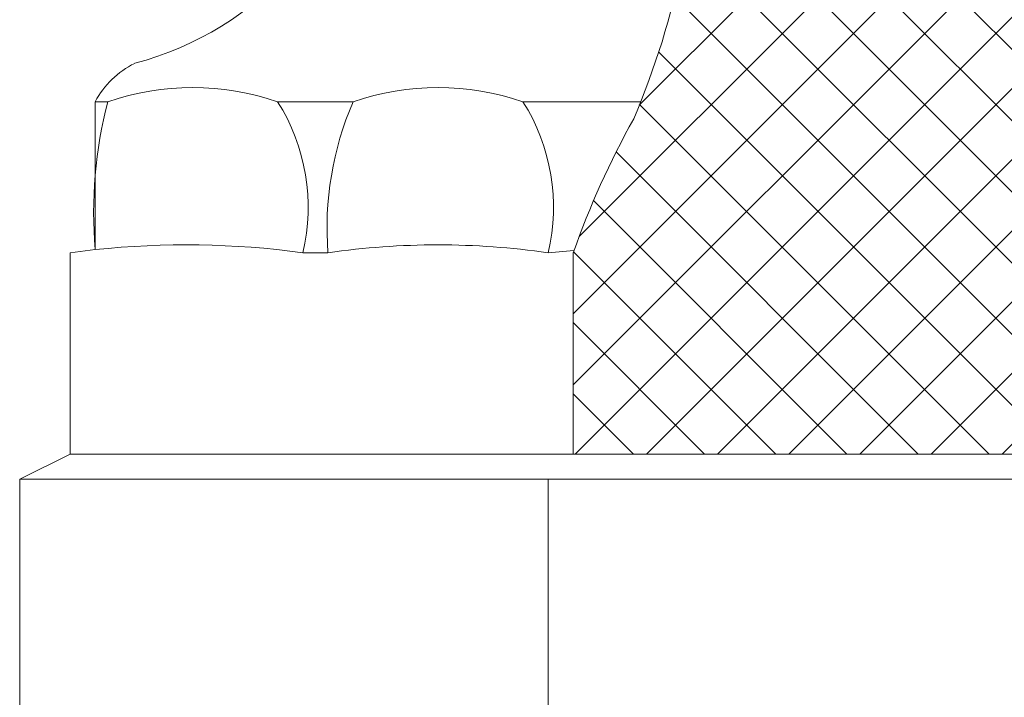
# Model space of a CAD drawing. Extents: x -55 to 92, y -58 to 38.
# Drawn here: x 63 to 68, y 1 to 4 of the extents above; entities that cross this region are included whole.
import ezdxf

# ---------------------------------------------------------------- set-up
doc = ezdxf.new("R2010")
doc.units = 0
doc.header["$LTSCALE"] = 0.5
doc.header["$MEASUREMENT"] = 0
doc.layers.get('0').update_dxf_attribs({"linetype": 'CONTINUOUS', "lineweight": 13})

msp = doc.modelspace()

# ---------------------------------------------------------------- hatches: boundary and pattern name
h = msp.add_hatch()
h.set_pattern_fill('ANSI37', color=8, scale=2, style=0)
h.set_pattern_definition([(45, (-73.63914, 9.23274), (-0.1767767, 0.1767767), []), (135, (-73.63914, 9.23274), (-0.1767767, -0.1767767), [])])
h.paths.add_polyline_path([(74.6619, 14.8404), (66.6619, 14.8404), (66.6619, 5.0904, -0.10052), (66.3372, 3.5062, 0.042153), (66.0369, 2.8404), (66.0369, 1.8404), (75.2869, 1.8404), (75.2869, 2.8404, 0.042153), (74.9866, 3.5062, -0.10052), (74.6619, 5.0904)])
h.paths.add_polyline_path([(74.4119, 13.2307), (74.4119, 5.0902, 0.054696), (74.5161, 4.1553), (66.8077, 4.1553, 0.054696), (66.9119, 5.0902), (66.9119, 13.2307)], flags=16)
h.paths.add_polyline_path([(72.565, 14.2154, -1), (72.815, 14.2154, -1)], flags=16)
h.paths.add_polyline_path([(68.5088, 14.2154, -1), (68.7588, 14.2154, -1)], flags=16)
h.paths.add_polyline_path([(72.815, 3.7154, -1), (72.565, 3.7154, -1)], flags=16)
h.paths.add_polyline_path([(68.7588, 3.7154, -1), (68.5088, 3.7154, -1)], flags=16)

# ---------------------------------------------------------------- linework, layer by layer
for p, q in [((63.6619, 3.5904), (63.6619, 2.8558)), ((63.7244, 3.5904), (63.6619, 3.5904)), ((64.9431, 3.5904), (64.5681, 3.5904)), ((65.7869, 3.5904), (66.3719, 3.5904)), ((63.6619, 2.8558), (63.5369, 2.8404)), ((63.5369, 2.8404), (63.5369, 1.8404)), ((64.8181, 2.8404), (64.6931, 2.8404)), ((66.0405, 2.8507), (65.9119, 2.8404)), ((66.0369, 2.8404), (66.0369, 1.8404)), ((63.5369, 1.8404), (63.2869, 1.7154)), ((63.5369, 1.8404), (77.7869, 1.8404)), ((63.2869, 1.7154), (78.0369, 1.7154)), ((63.2869, 1.7154), (63.2869, -3.0346)), ((65.9119, 1.7154), (65.9119, -0.2593))]:
    msp.add_line(p, q)
for centre, radius, start, end in [((63.4458, 5.3373), 1.6099, 284.8516, 351.2398), ((62.5992, 5.0977), 4.0627, 336.9366, 359.897), ((64.0565, 3.3804), 0.447, 116.3081, 151.9814), ((64.1463, 2.3672), 1.2939, 70.9713, 109.0287), ((65.365, 2.3603), 1.3005, 71.071, 108.929), ((65.852, 3.0395), 2.1978, 165.4809, 184.7937), ((63.7429, 3.0675), 0.977, 346.5624, 32.3622), ((66.4013, 2.962), 1.5878, 156.6846, 184.3908), ((64.9616, 3.0675), 0.977, 346.5624, 32.3622), ((70.1284, 1.3956), 4.3391, 150.8946, 160.5495), ((64.1142, -1.4013), 4.2811, 82.2285, 96.0654), ((65.365, -0.9666), 3.8461, 81.8254, 98.1746)]:
    msp.add_arc(centre, radius, start, end)

doc.saveas('drawing.dxf')
